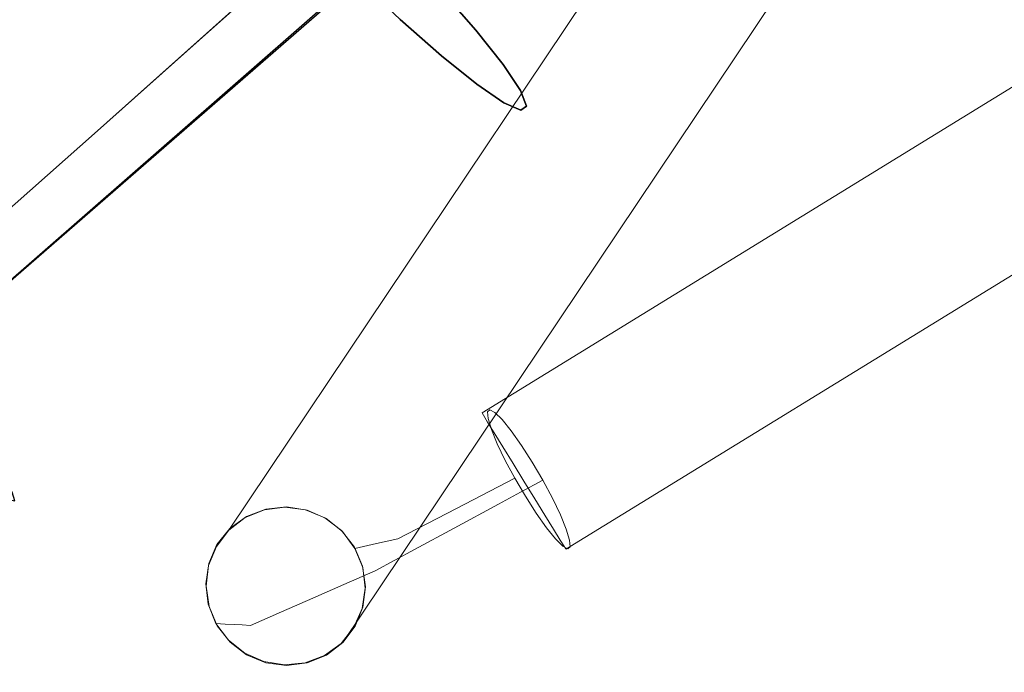
# Model space of a CAD drawing. Units: inches. Extents: x -1 to 156, y -6 to 113.
# Drawn here: x 137 to 139, y 14 to 16 of the extents above; entities that cross this region are included whole.
import ezdxf

# ---------------------------------------------------------------- set-up
doc = ezdxf.new("R2010")
doc.units = ezdxf.units.IN
doc.header["$MEASUREMENT"] = 0
doc.layers.add('SEAT-BASEMETAL', color=5, linetype='Continuous', lineweight=9)
doc.layers.add('SEAT-FABRIC', color=5, linetype='Continuous')

# ---------------------------------------------------------------- blocks, each defined once
blk = doc.blocks.new('ONOVVN500_0T')
at = {"layer": 'SEAT-BASEMETAL'}
for points, invisible_edges in [([(9.3824, 11.6139, 0.2949), (11.4886, 11.1113, 0.2949), (11.4932, 11.1304, 0.2474), (9.387, 11.6331, 0.2474)], 5), ([(9.387, 11.6331, 0.1455), (11.4932, 11.1304, 0.1455), (11.4886, 11.1113, 0.098), (9.3824, 11.6139, 0.098)], 5), ([(9.387, 11.6331, 0.2474), (11.4932, 11.1304, 0.2474), (11.4948, 11.137, 0.1965), (9.3886, 11.6396, 0.1965)], 1), ([(9.3886, 11.6396, 0.1965), (11.4948, 11.137, 0.1965), (11.4932, 11.1304, 0.1455), (9.387, 11.6331, 0.1455)], 4), ([(9.3752, 11.5835, 0.3357), (11.4886, 11.1113, 0.2949), (9.3824, 11.6139, 0.2949)], 3), ([(9.3752, 11.5835, 0.0573), (9.3824, 11.6139, 0.098), (11.4814, 11.0809, 0.0573)], 14), ([(11.4886, 11.1113, 0.098), (11.4814, 11.0809, 0.0573), (9.3824, 11.6139, 0.098)], 14), ([(9.3752, 11.5835, 0.3357), (9.3657, 11.5438, 0.3669), (11.4814, 11.0809, 0.3357)], 14), ([(9.3752, 11.5835, 0.0573), (11.4719, 11.0412, 0.026), (9.3657, 11.5438, 0.026)], 3), ([(11.4814, 11.0809, 0.3357), (11.4886, 11.1113, 0.2949), (9.3752, 11.5835, 0.3357)], 14), ([(9.3752, 11.5835, 0.0573), (11.4814, 11.0809, 0.0573), (11.4719, 11.0412, 0.026)], 13), ([(11.4719, 11.0412, 0.3669), (9.3657, 11.5438, 0.3669), (9.3547, 11.4977, 0.3866)], 13), ([(9.3547, 11.4977, 0.0063), (9.3657, 11.5438, 0.026), (11.4609, 10.995, 0.0063)], 14), ([(11.4814, 11.0809, 0.3357), (9.3657, 11.5438, 0.3669), (11.4719, 11.0412, 0.3669)], 3), ([(9.3657, 11.5438, 0.026), (11.4719, 11.0412, 0.026), (11.4609, 10.995, 0.0063)], 13), ([(9.3547, 11.4977, 0.3866), (9.3429, 11.4481, 0.3933), (11.4609, 10.995, 0.3866)], 14), ([(9.3547, 11.4977, 0.0063), (11.4491, 10.9455, -0.0004), (9.3429, 11.4481, -0.0004)], 3), ([(11.4719, 11.0412, 0.3669), (9.3547, 11.4977, 0.3866), (11.4609, 10.995, 0.3866)], 3), ([(11.4491, 10.9455, -0.0004), (9.3547, 11.4977, 0.0063), (11.4609, 10.995, 0.0063)], 3), ([(9.331, 11.3986, 0.3866), (11.4491, 10.9455, 0.3933), (9.3429, 11.4481, 0.3933)], 3), ([(9.331, 11.3986, 0.0063), (9.3429, 11.4481, -0.0004), (11.4372, 10.8959, 0.0063)], 14), ([(11.4609, 10.995, 0.3866), (9.3429, 11.4481, 0.3933), (11.4491, 10.9455, 0.3933)], 3), ([(11.4372, 10.8959, 0.0063), (9.3429, 11.4481, -0.0004), (11.4491, 10.9455, -0.0004)], 3), ([(9.32, 11.3524, 0.3669), (11.4262, 10.8497, 0.3669), (11.4372, 10.8959, 0.3866), (9.331, 11.3986, 0.3866)], 5), ([(9.331, 11.3986, 0.0063), (11.4372, 10.8959, 0.0063), (11.4262, 10.8497, 0.026), (9.32, 11.3524, 0.026)], 5), ([(11.4491, 10.9455, 0.3933), (9.331, 11.3986, 0.3866), (11.4372, 10.8959, 0.3866)], 3), ([(9.3106, 11.3127, 0.3357), (11.4262, 10.8497, 0.3669), (9.32, 11.3524, 0.3669)], 3), ([(9.3106, 11.3127, 0.0573), (9.32, 11.3524, 0.026), (11.4168, 10.8101, 0.0573)], 14), ([(11.4262, 10.8497, 0.026), (11.4168, 10.8101, 0.0573), (9.32, 11.3524, 0.026)], 14), ([(9.3106, 11.3127, 0.3357), (9.3033, 11.2823, 0.2949), (11.4168, 10.8101, 0.3357)], 14), ([(9.3106, 11.3127, 0.0573), (11.4095, 10.7797, 0.098), (9.3033, 11.2823, 0.098)], 3), ([(9.3106, 11.3127, 0.3357), (11.4168, 10.8101, 0.3357), (11.4262, 10.8497, 0.3669)], 13), ([(11.4168, 10.8101, 0.0573), (11.4095, 10.7797, 0.098), (9.3106, 11.3127, 0.0573)], 14), ([(9.2987, 11.2632, 0.2474), (11.4049, 10.7605, 0.2474), (11.4095, 10.7797, 0.2949), (9.3033, 11.2823, 0.2949)], 5), ([(9.3033, 11.2823, 0.098), (11.4095, 10.7797, 0.098), (11.4049, 10.7605, 0.1455), (9.2987, 11.2632, 0.1455)], 5), ([(11.4095, 10.7797, 0.2949), (11.4168, 10.8101, 0.3357), (9.3033, 11.2823, 0.2949)], 14), ([(9.2972, 11.2566, 0.1965), (11.4034, 10.754, 0.1965), (11.4049, 10.7605, 0.2474), (9.2987, 11.2632, 0.2474)], 4), ([(11.4049, 10.7605, 0.1455), (11.4034, 10.754, 0.1965), (9.2972, 11.2566, 0.1965), (9.2987, 11.2632, 0.1455)], 8), ([(11.3921, 10.762, 0.2337), (11.4946, 11.1263, 0.2707), (11.4906, 11.1395, 0.2211)], 13), ([(11.3921, 10.762, 0.2337), (11.4906, 11.1395, 0.2211), (11.4446, 11.0677, 0.0437)], 15), ([(11.4446, 11.0677, 0.0437), (11.4906, 11.1395, 0.2211), (11.4723, 11.1272, 0.1217)], 15), ([(11.4723, 11.1272, 0.1217), (11.483, 11.1398, 0.1703), (11.6522, 10.9059, 0.0497)], 14), ([(11.483, 11.1398, 0.1703), (11.4723, 11.1272, 0.1217), (11.4906, 11.1395, 0.2211)], 2), ([(11.7021, 11.0639, 0.1341), (11.6522, 10.9059, 0.0497), (11.483, 11.1398, 0.1703)], 15), ([(11.7021, 11.0639, 0.1341), (11.483, 11.1398, 0.1703), (11.4906, 11.1395, 0.2211)], 13), ([(11.7021, 11.0639, 0.1341), (11.4906, 11.1395, 0.2211), (11.4946, 11.1263, 0.2707)], 13), ([(11.4932, 11.1304, 0.2474), (11.4932, 11.1304, 0.1455), (11.4948, 11.137, 0.1965)], 1), ([(11.4946, 11.1263, 0.2707), (11.3921, 10.762, 0.2337), (11.4159, 10.7991, 0.3256)], 15), ([(11.4034, 10.754, 0.1965), (11.4049, 10.7605, 0.1455), (11.4932, 11.1304, 0.2474)], 14), ([(11.4372, 10.8959, 0.3866), (11.4034, 10.754, 0.1965), (11.4932, 11.1304, 0.2474)], 15), ([(11.4049, 10.7605, 0.1455), (11.4262, 10.8497, 0.026), (11.4932, 11.1304, 0.2474)], 15), ([(11.4159, 10.7991, 0.3256), (11.4835, 11.0227, 0.3794), (11.4946, 11.1263, 0.2707)], 15), ([(11.4932, 11.1304, 0.2474), (11.4262, 10.8497, 0.026), (11.4372, 10.8959, 0.0063)], 13), ([(11.4372, 10.8959, 0.0063), (11.4609, 10.995, 0.0063), (11.4932, 11.1304, 0.2474)], 15), ([(11.4932, 11.1304, 0.2474), (11.4814, 11.0809, 0.3357), (11.4372, 10.8959, 0.3866)], 15), ([(11.4592, 11.1026, 0.0785), (11.4446, 11.0677, 0.0437), (11.4723, 11.1272, 0.1217)], 2), ([(11.4723, 11.1272, 0.1217), (11.5337, 10.9414, 0.0289), (11.4592, 11.1026, 0.0785)], 3), ([(11.4719, 11.0412, 0.026), (11.4932, 11.1304, 0.2474), (11.4609, 10.995, 0.0063)], 3), ([(11.4932, 11.1304, 0.2474), (11.4719, 11.0412, 0.026), (11.4814, 11.0809, 0.0573)], 13), ([(11.5337, 10.9414, 0.0289), (11.4723, 11.1272, 0.1217), (11.6522, 10.9059, 0.0497)], 3), ([(11.4932, 11.1304, 0.2474), (11.4814, 11.0809, 0.0573), (11.4886, 11.1113, 0.098)], 13), ([(11.4814, 11.0809, 0.3357), (11.4932, 11.1304, 0.2474), (11.4886, 11.1113, 0.2949)], 1), ([(11.4835, 11.0227, 0.3794), (11.4909, 11.0659, 0.3526), (11.4946, 11.1263, 0.2707)], 14), ([(11.4932, 11.1304, 0.1455), (11.4932, 11.1304, 0.2474), (11.4886, 11.1113, 0.098)], 3), ([(11.4909, 11.0659, 0.3526), (11.4947, 11.1012, 0.3155), (11.4946, 11.1263, 0.2707)], 12), ([(11.4947, 11.1012, 0.3155), (11.7021, 11.0639, 0.1341), (11.4946, 11.1263, 0.2707)], 3), ([(11.5337, 10.9414, 0.0289), (11.4446, 11.0677, 0.0437), (11.4592, 11.1026, 0.0785)], 13), ([(11.4909, 11.0659, 0.3526), (11.7021, 11.0639, 0.1341), (11.4947, 11.1012, 0.3155)], 3), ([(11.3921, 10.762, 0.2337), (11.4446, 11.0677, 0.0437), (11.4021, 10.9271, 0.0098)], 15), ([(11.4021, 10.9271, 0.0098), (11.4446, 11.0677, 0.0437), (11.4151, 10.9768, 0.0082)], 3), ([(11.4296, 11.0248, 0.0197), (11.4151, 10.9768, 0.0082), (11.4446, 11.0677, 0.0437)], 2), ([(11.4446, 11.0677, 0.0437), (11.4744, 10.9591, 0.0186), (11.4296, 11.0248, 0.0197)], 3), ([(11.4491, 10.9455, 0.3933), (11.4372, 10.8959, 0.3866), (11.4814, 11.0809, 0.3357)], 14), ([(11.5337, 10.9414, 0.0289), (11.4744, 10.9591, 0.0186), (11.4446, 11.0677, 0.0437)], 14), ([(11.4609, 10.995, 0.3866), (11.4491, 10.9455, 0.3933), (11.4814, 11.0809, 0.3357)], 14), ([(11.4814, 11.0809, 0.3357), (11.4719, 11.0412, 0.3669), (11.4609, 10.995, 0.3866)], 12), ([(11.4835, 11.0227, 0.3794), (11.6617, 11.0316, 0.3489), (11.4909, 11.0659, 0.3526)], 3), ([(11.6617, 11.0316, 0.3489), (11.7021, 11.0639, 0.1341), (11.4909, 11.0659, 0.3526)], 15), ([(11.7579, 10.8743, 0.0682), (11.6522, 10.9059, 0.0497), (11.7021, 11.0639, 0.1341)], 14), ([(11.6617, 11.0316, 0.3489), (11.8345, 11.0275, 0.195), (11.7021, 11.0639, 0.1341)], 15), ([(11.7021, 11.0639, 0.1341), (11.8636, 10.8427, 0.0867), (11.7579, 10.8743, 0.0682)], 13), ([(11.8636, 10.8427, 0.0867), (11.7021, 11.0639, 0.1341), (11.8345, 11.0275, 0.195)], 15), ([(11.4744, 10.9591, 0.0186), (11.4151, 10.9768, 0.0082), (11.4296, 11.0248, 0.0197)], 12), ([(11.4159, 10.7991, 0.3256), (11.4455, 10.877, 0.3843), (11.4835, 11.0227, 0.3794)], 15), ([(11.473, 10.9746, 0.3942), (11.4835, 11.0227, 0.3794), (11.4455, 10.877, 0.3843)], 14), ([(11.46, 10.9249, 0.3959), (11.6617, 11.0316, 0.3489), (11.473, 10.9746, 0.3942)], 3), ([(11.6143, 10.876, 0.4498), (11.6617, 11.0316, 0.3489), (11.46, 10.9249, 0.3959)], 3), ([(11.473, 10.9746, 0.3942), (11.6617, 11.0316, 0.3489), (11.4835, 11.0227, 0.3794)], 3), ([(11.8549, 11.0119, 0.3715), (11.6617, 11.0316, 0.3489), (11.6143, 10.876, 0.4498)], 15), ([(11.8549, 11.0119, 0.3715), (11.8345, 11.0275, 0.195), (11.6617, 11.0316, 0.3489)], 15), ([(11.8345, 11.0275, 0.195), (11.8549, 11.0119, 0.3715), (11.9858, 10.949, 0.2416)], 15), ([(11.8345, 11.0275, 0.195), (11.9416, 10.8123, 0.1709), (11.8636, 10.8427, 0.0867)], 13), ([(11.9416, 10.8123, 0.1709), (11.8345, 11.0275, 0.195), (11.9858, 10.949, 0.2416)], 15), ([(11.4609, 10.995, 0.0063), (11.4372, 10.8959, 0.0063), (11.4491, 10.9455, -0.0004)], 1), ([(11.6143, 10.876, 0.4498), (11.7686, 10.8271, 0.5038), (11.8549, 11.0119, 0.3715)], 14), ([(11.7686, 10.8271, 0.5038), (11.9647, 10.9672, 0.4959), (11.8549, 11.0119, 0.3715)], 15), ([(11.8549, 11.0119, 0.3715), (11.9647, 10.9672, 0.4959), (12.0743, 10.9192, 0.3439)], 15), ([(11.8549, 11.0119, 0.3715), (12.0743, 10.9192, 0.3439), (11.9858, 10.949, 0.2416)], 15), ([(11.4021, 10.9271, 0.0098), (11.4151, 10.9768, 0.0082), (11.4744, 10.9591, 0.0186)], 12), ([(11.473, 10.9746, 0.3942), (11.4455, 10.877, 0.3843), (11.46, 10.9249, 0.3959)], 1), ([(11.7686, 10.8271, 0.5038), (11.8142, 10.7979, 0.6656), (11.9647, 10.9672, 0.4959)], 14), ([(11.9672, 10.9123, 0.6787), (11.9647, 10.9672, 0.4959), (11.8142, 10.7979, 0.6656)], 15), ([(12.1268, 10.9144, 0.5062), (12.0743, 10.9192, 0.3439), (11.9647, 10.9672, 0.4959)], 15), ([(11.9672, 10.9123, 0.6787), (12.1268, 10.9144, 0.5062), (11.9647, 10.9672, 0.4959)], 15), ([(11.3804, 10.8005, 0.0885), (11.3842, 10.8359, 0.0514), (11.5337, 10.9414, 0.0289)], 14), ([(11.3804, 10.8005, 0.0885), (11.5337, 10.9414, 0.0289), (11.6522, 10.9059, 0.0497)], 13), ([(11.3916, 10.8791, 0.0246), (11.5337, 10.9414, 0.0289), (11.3842, 10.8359, 0.0514)], 3), ([(11.4021, 10.9271, 0.0098), (11.4744, 10.9591, 0.0186), (11.3916, 10.8791, 0.0246)], 3), ([(11.4744, 10.9591, 0.0186), (11.5337, 10.9414, 0.0289), (11.3916, 10.8791, 0.0246)], 14), ([(11.9858, 10.949, 0.2416), (12.0195, 10.7818, 0.255), (11.9416, 10.8123, 0.1709)], 13), ([(12.0743, 10.9192, 0.3439), (12.0195, 10.7818, 0.255), (11.9858, 10.949, 0.2416)], 15), ([(11.3916, 10.8791, 0.0246), (11.3842, 10.8359, 0.0514), (11.4021, 10.9271, 0.0098)], 2), ([(11.3842, 10.8359, 0.0514), (11.3921, 10.762, 0.2337), (11.4021, 10.9271, 0.0098)], 15), ([(11.4455, 10.877, 0.3843), (11.5798, 10.7403, 0.3193), (11.46, 10.9249, 0.3959)], 3), ([(11.6143, 10.876, 0.4498), (11.46, 10.9249, 0.3959), (11.5798, 10.7403, 0.3193)], 14), ([(12.0743, 10.9192, 0.3439), (12.0975, 10.7513, 0.3392), (12.0195, 10.7818, 0.255)], 13), ([(12.1268, 10.9144, 0.5062), (12.0975, 10.7513, 0.3392), (12.0743, 10.9192, 0.3439)], 15), ([(11.9948, 10.9046, 0.8539), (9.7595, 10.4613, 13.4369), (9.8258, 10.4732, 13.4485)], 13), ([(9.7595, 10.4613, 13.4369), (11.9948, 10.9046, 0.8539), (11.9482, 10.8849, 0.845)], 13), ([(9.8258, 10.4732, 13.4485), (12.0952, 10.9046, 0.8716), (12.045, 10.9113, 0.8629)], 1), ([(9.8258, 10.4732, 13.4485), (12.045, 10.9113, 0.8629), (11.9948, 10.9046, 0.8539)], 12), ([(9.8258, 10.4732, 13.4485), (9.8921, 10.4613, 13.4603), (12.0952, 10.9046, 0.8716)], 14), ([(9.8921, 10.4613, 13.4603), (12.142, 10.8849, 0.8791), (12.0952, 10.9046, 0.8716)], 13), ([(11.3804, 10.8005, 0.0885), (11.6522, 10.9059, 0.0497), (11.3805, 10.7754, 0.1334)], 3), ([(11.3805, 10.7754, 0.1334), (11.6522, 10.9059, 0.0497), (11.6088, 10.7324, 0.1005)], 15), ([(11.4262, 10.8497, 0.3669), (11.4034, 10.754, 0.1965), (11.4372, 10.8959, 0.3866)], 3), ([(11.6088, 10.7324, 0.1005), (11.6522, 10.9059, 0.0497), (11.7579, 10.8743, 0.0682)], 13), ([(11.8598, 10.7687, 0.8274), (11.9672, 10.9123, 0.6787), (11.8142, 10.7979, 0.6656)], 3), ([(11.8798, 10.8156, 0.8335), (11.9672, 10.9123, 0.6787), (11.8598, 10.7687, 0.8274)], 3), ([(11.9112, 10.8556, 0.8412), (11.9672, 10.9123, 0.6787), (11.8798, 10.8156, 0.8335)], 3), ([(11.9482, 10.8849, 0.845), (11.9948, 10.9046, 0.8539), (11.9082, 10.8536, 0.8368)], 2), ([(12.24, 10.7145, 0.8905), (11.9082, 10.8536, 0.8368), (11.9948, 10.9046, 0.8539)], 15), ([(11.9112, 10.8556, 0.8412), (11.9518, 10.8858, 0.8502), (11.9672, 10.9123, 0.6787)], 14), ([(12.099, 10.9017, 0.878), (11.9988, 10.9042, 0.8597), (11.9112, 10.8556, 0.8412)], 15), ([(11.9112, 10.8556, 0.8412), (11.9988, 10.9042, 0.8597), (11.9518, 10.8858, 0.8502)], 1), ([(12.099, 10.9017, 0.878), (11.9112, 10.8556, 0.8412), (12.185, 10.8487, 0.8912)], 15), ([(11.9672, 10.9123, 0.6787), (11.9518, 10.8858, 0.8502), (12.1836, 10.8757, 0.654)], 15), ([(12.1836, 10.8757, 0.654), (11.9518, 10.8858, 0.8502), (11.9988, 10.9042, 0.8597)], 13), ([(12.1836, 10.8757, 0.654), (12.1268, 10.9144, 0.5062), (11.9672, 10.9123, 0.6787)], 15), ([(12.24, 10.7145, 0.8905), (11.9948, 10.9046, 0.8539), (12.045, 10.9113, 0.8629)], 13), ([(11.9988, 10.9042, 0.8597), (12.049, 10.9097, 0.8692), (12.1836, 10.8757, 0.654)], 14), ([(12.099, 10.9017, 0.878), (12.049, 10.9097, 0.8692), (11.9988, 10.9042, 0.8597)], 12), ([(12.045, 10.9113, 0.8629), (12.0952, 10.9046, 0.8716), (12.142, 10.8849, 0.8791)], 12), ([(12.2134, 10.8129, 0.8892), (12.045, 10.9113, 0.8629), (12.142, 10.8849, 0.8791)], 15), ([(12.045, 10.9113, 0.8629), (12.2134, 10.8129, 0.8892), (12.24, 10.7145, 0.8905)], 15), ([(12.099, 10.9017, 0.878), (12.1836, 10.8757, 0.654), (12.049, 10.9097, 0.8692)], 3), ([(12.1268, 10.9144, 0.5062), (12.1754, 10.7209, 0.4233), (12.0975, 10.7513, 0.3392)], 13), ([(12.099, 10.9017, 0.878), (12.1454, 10.8809, 0.8855), (12.1836, 10.8757, 0.654)], 14), ([(12.185, 10.8487, 0.8912), (12.1454, 10.8809, 0.8855), (12.099, 10.9017, 0.878)], 12), ([(12.1836, 10.8757, 0.654), (12.1754, 10.7209, 0.4233), (12.1268, 10.9144, 0.5062)], 15), ([(11.9482, 10.8849, 0.845), (9.7011, 10.4271, 13.4268), (9.7595, 10.4613, 13.4369)], 13), ([(11.9482, 10.8849, 0.845), (11.9082, 10.8536, 0.8368), (9.7011, 10.4271, 13.4268)], 14), ([(9.8921, 10.4613, 13.4603), (9.9504, 10.4271, 13.4707), (12.142, 10.8849, 0.8791)], 14), ([(12.1824, 10.8536, 0.8852), (12.142, 10.8849, 0.8791), (9.9504, 10.4271, 13.4707)], 14), ([(11.4159, 10.7991, 0.3256), (11.4305, 10.8341, 0.3603), (11.4455, 10.877, 0.3843)], 12), ([(11.4305, 10.8341, 0.3603), (11.5798, 10.7403, 0.3193), (11.4455, 10.877, 0.3843)], 3), ([(11.6143, 10.876, 0.4498), (11.5798, 10.7403, 0.3193), (11.7538, 10.6528, 0.3351)], 15), ([(11.8636, 10.8427, 0.0867), (11.6088, 10.7324, 0.1005), (11.7579, 10.8743, 0.0682)], 3), ([(11.7686, 10.8271, 0.5038), (11.6143, 10.876, 0.4498), (11.7538, 10.6528, 0.3351)], 14), ([(12.1824, 10.8536, 0.8852), (12.2134, 10.8129, 0.8892), (12.142, 10.8849, 0.8791)], 2), ([(12.2022, 10.691, 0.6434), (12.1836, 10.8757, 0.654), (12.1454, 10.8809, 0.8855)], 15), ([(12.2022, 10.691, 0.6434), (12.1454, 10.8809, 0.8855), (12.185, 10.8487, 0.8912)], 13), ([(12.1754, 10.7209, 0.4233), (12.1836, 10.8757, 0.654), (12.1888, 10.706, 0.5334)], 3), ([(12.1836, 10.8757, 0.654), (12.2022, 10.691, 0.6434), (12.1888, 10.706, 0.5334)], 13), ([(11.9082, 10.8536, 0.8368), (9.6578, 10.3747, 13.4195), (9.7011, 10.4271, 13.4268)], 13), ([(9.6578, 10.3747, 13.4195), (11.9082, 10.8536, 0.8368), (11.8777, 10.8129, 0.83)], 13), ([(9.9504, 10.4271, 13.4707), (9.9936, 10.3746, 13.4787), (12.1824, 10.8536, 0.8852)], 14), ([(9.9936, 10.3746, 13.4787), (12.2134, 10.8129, 0.8892), (12.1824, 10.8536, 0.8852)], 13), ([(11.4034, 10.754, 0.1965), (11.4262, 10.8497, 0.3669), (11.4168, 10.8101, 0.3357)], 13), ([(11.4262, 10.8497, 0.026), (11.4049, 10.7605, 0.1455), (11.4168, 10.8101, 0.0573)], 3), ([(11.8777, 10.8129, 0.83), (11.9082, 10.8536, 0.8368), (11.8586, 10.7654, 0.825)], 2), ([(11.9082, 10.8536, 0.8368), (11.8592, 10.6636, 0.8216), (11.8586, 10.7654, 0.825)], 15), ([(11.8592, 10.6636, 0.8216), (11.9082, 10.8536, 0.8368), (12.24, 10.7145, 0.8905)], 15), ([(11.8598, 10.7687, 0.8274), (12.2396, 10.7083, 0.8942), (11.9112, 10.8556, 0.8412)], 15), ([(11.8598, 10.7687, 0.8274), (11.9112, 10.8556, 0.8412), (11.8798, 10.8156, 0.8335)], 1), ([(11.9112, 10.8556, 0.8412), (12.2151, 10.8072, 0.8946), (12.185, 10.8487, 0.8912)], 13), ([(12.2396, 10.7083, 0.8942), (12.2151, 10.8072, 0.8946), (11.9112, 10.8556, 0.8412)], 15), ([(12.185, 10.8487, 0.8912), (12.2172, 10.6743, 0.7669), (12.2022, 10.691, 0.6434)], 13), ([(12.2151, 10.8072, 0.8946), (12.2172, 10.6743, 0.7669), (12.185, 10.8487, 0.8912)], 3), ([(11.3842, 10.8359, 0.0514), (11.3804, 10.8005, 0.0885), (11.3921, 10.762, 0.2337)], 14), ([(11.4305, 10.8341, 0.3603), (11.4159, 10.7991, 0.3256), (11.5798, 10.7403, 0.3193)], 14), ([(11.6088, 10.7324, 0.1005), (11.8636, 10.8427, 0.0867), (11.7377, 10.6831, 0.1601)], 15), ([(11.9416, 10.8123, 0.1709), (11.7377, 10.6831, 0.1601), (11.8636, 10.8427, 0.0867)], 3), ([(11.7686, 10.8271, 0.5038), (11.7538, 10.6528, 0.3351), (11.8643, 10.6103, 0.4597)], 15), ([(11.7686, 10.8271, 0.5038), (11.8643, 10.6103, 0.4597), (11.8142, 10.7979, 0.6656)], 3), ([(9.6578, 10.3747, 13.4195), (11.8777, 10.8129, 0.83), (11.8586, 10.7654, 0.825)], 13), ([(9.9936, 10.3746, 13.4787), (12.2331, 10.7654, 0.891), (12.2134, 10.8129, 0.8892)], 13), ([(11.3921, 10.762, 0.2337), (11.3804, 10.8005, 0.0885), (11.3805, 10.7754, 0.1334)], 13), ([(11.4028, 10.7745, 0.2824), (11.4159, 10.7991, 0.3256), (11.3921, 10.762, 0.2337)], 2), ([(11.4159, 10.7991, 0.3256), (11.4028, 10.7745, 0.2824), (11.6088, 10.7324, 0.1005)], 14), ([(11.4168, 10.8101, 0.3357), (11.4095, 10.7797, 0.2949), (11.4034, 10.754, 0.1965)], 14), ([(11.4168, 10.8101, 0.0573), (11.4049, 10.7605, 0.1455), (11.4095, 10.7797, 0.098)], 1), ([(11.6088, 10.7324, 0.1005), (11.5798, 10.7403, 0.3193), (11.4159, 10.7991, 0.3256)], 15), ([(11.7377, 10.6831, 0.1601), (11.9416, 10.8123, 0.1709), (11.9051, 10.6619, 0.2125)], 15), ([(11.8142, 10.7979, 0.6656), (11.8643, 10.6103, 0.4597), (11.8853, 10.6209, 0.6491)], 15), ([(11.8853, 10.6209, 0.6491), (11.8598, 10.7687, 0.8274), (11.8142, 10.7979, 0.6656)], 13), ([(11.9416, 10.8123, 0.1709), (12.0195, 10.7818, 0.255), (11.9051, 10.6619, 0.2125)], 14), ([(12.2331, 10.7654, 0.891), (12.24, 10.7145, 0.8905), (12.2134, 10.8129, 0.8892)], 2), ([(12.2337, 10.7593, 0.8957), (12.2172, 10.6743, 0.7669), (12.2151, 10.8072, 0.8946)], 3), ([(12.2151, 10.8072, 0.8946), (12.2396, 10.7083, 0.8942), (12.2337, 10.7593, 0.8957)], 1), ([(11.3805, 10.7754, 0.1334), (11.6088, 10.7324, 0.1005), (11.3845, 10.7623, 0.1829)], 3), ([(11.3845, 10.7623, 0.1829), (11.3921, 10.762, 0.2337), (11.3805, 10.7754, 0.1334)], 2), ([(11.3921, 10.762, 0.2337), (11.6088, 10.7324, 0.1005), (11.4028, 10.7745, 0.2824)], 3), ([(11.4049, 10.7605, 0.2474), (11.4034, 10.754, 0.1965), (11.4095, 10.7797, 0.2949)], 2), ([(11.9051, 10.6619, 0.2125), (12.0195, 10.7818, 0.255), (11.9907, 10.6221, 0.3138)], 15), ([(11.9907, 10.6221, 0.3138), (12.0195, 10.7818, 0.255), (12.0975, 10.7513, 0.3392)], 13), ([(11.8586, 10.7654, 0.825), (11.8523, 10.7145, 0.8221), (9.6347, 10.3104, 13.4159)], 14), ([(9.6578, 10.3747, 13.4195), (11.8586, 10.7654, 0.825), (9.6347, 10.3104, 13.4159)], 3), ([(9.9936, 10.3746, 13.4787), (10.0165, 10.3103, 13.4832), (12.2331, 10.7654, 0.891)], 14), ([(10.0165, 10.3103, 13.4832), (12.24, 10.7145, 0.8905), (12.2331, 10.7654, 0.891)], 13), ([(11.3845, 10.7623, 0.1829), (11.6088, 10.7324, 0.1005), (11.3921, 10.762, 0.2337)], 3), ([(11.8523, 10.7145, 0.8221), (11.8586, 10.7654, 0.825), (11.8592, 10.6636, 0.8216)], 2), ([(11.8853, 10.6209, 0.6491), (11.8524, 10.718, 0.8236), (11.8598, 10.7687, 0.8274)], 13), ([(11.8768, 10.6191, 0.8231), (11.8598, 10.7687, 0.8274), (11.8524, 10.718, 0.8236)], 13), ([(11.8768, 10.6191, 0.8231), (11.9465, 10.5453, 0.8323), (11.8598, 10.7687, 0.8274)], 15), ([(11.8598, 10.7687, 0.8274), (11.9465, 10.5453, 0.8323), (11.9929, 10.5245, 0.8398)], 13), ([(11.8598, 10.7687, 0.8274), (11.9929, 10.5245, 0.8398), (12.2396, 10.7083, 0.8942)], 15), ([(12.0296, 10.5688, 0.4711), (11.9907, 10.6221, 0.3138), (12.0975, 10.7513, 0.3392)], 15), ([(12.0975, 10.7513, 0.3392), (12.1754, 10.7209, 0.4233), (12.0296, 10.5688, 0.4711)], 14), ([(12.2247, 10.6659, 0.8286), (12.2172, 10.6743, 0.7669), (12.2337, 10.7593, 0.8957)], 14), ([(12.2337, 10.7593, 0.8957), (12.2396, 10.7083, 0.8942), (12.2247, 10.6659, 0.8286)], 14), ([(11.7377, 10.6831, 0.1601), (11.7538, 10.6528, 0.3351), (11.5798, 10.7403, 0.3193)], 15), ([(11.5798, 10.7403, 0.3193), (11.6088, 10.7324, 0.1005), (11.7377, 10.6831, 0.1601)], 15), ([(9.6346, 10.242, 13.4164), (11.8523, 10.7145, 0.8221), (11.8592, 10.6636, 0.8216)], 13), ([(9.6347, 10.3104, 13.4159), (11.8523, 10.7145, 0.8221), (9.6346, 10.242, 13.4164)], 3), ([(12.2337, 10.6636, 0.8876), (12.24, 10.7145, 0.8905), (10.0164, 10.242, 13.4838)], 14), ([(10.0164, 10.242, 13.4838), (12.24, 10.7145, 0.8905), (10.0165, 10.3103, 13.4832)], 3), ([(11.8582, 10.6669, 0.8221), (11.8524, 10.718, 0.8236), (11.8853, 10.6209, 0.6491)], 14), ([(11.8768, 10.6191, 0.8231), (11.8524, 10.718, 0.8236), (11.8582, 10.6669, 0.8221)], 1), ([(12.24, 10.7145, 0.8905), (11.9502, 10.5441, 0.8335), (11.8592, 10.6636, 0.8216)], 15), ([(12.24, 10.7145, 0.8905), (12.1441, 10.5441, 0.8676), (11.9502, 10.5441, 0.8335)], 15), ([(12.1401, 10.5405, 0.8676), (12.2396, 10.7083, 0.8942), (11.9929, 10.5245, 0.8398)], 15), ([(12.1754, 10.7209, 0.4233), (12.0904, 10.5443, 0.6204), (12.0296, 10.5688, 0.4711)], 15), ([(12.0904, 10.5443, 0.6204), (12.1754, 10.7209, 0.4233), (12.1888, 10.706, 0.5334)], 13), ([(12.1888, 10.706, 0.5334), (12.2022, 10.691, 0.6434), (12.0904, 10.5443, 0.6204)], 14), ([(12.2396, 10.7083, 0.8942), (12.1401, 10.5405, 0.8676), (12.2322, 10.6576, 0.8903)], 3), ([(12.2146, 10.6162, 0.8826), (12.1441, 10.5441, 0.8676), (12.24, 10.7145, 0.8905)], 15), ([(12.2337, 10.6636, 0.8876), (12.2146, 10.6162, 0.8826), (12.24, 10.7145, 0.8905)], 2), ([(12.2396, 10.7083, 0.8942), (12.2322, 10.6576, 0.8903), (12.2247, 10.6659, 0.8286)], 12), ([(11.7538, 10.6528, 0.3351), (11.7377, 10.6831, 0.1601), (11.9051, 10.6619, 0.2125)], 15), ([(12.2022, 10.691, 0.6434), (12.0931, 10.522, 0.8581), (12.0429, 10.5166, 0.8486)], 13), ([(12.2022, 10.691, 0.6434), (12.0429, 10.5166, 0.8486), (12.0904, 10.5443, 0.6204)], 15), ([(12.2172, 10.6743, 0.7669), (12.0931, 10.522, 0.8581), (12.2022, 10.691, 0.6434)], 3), ([(12.1401, 10.5405, 0.8676), (12.0931, 10.522, 0.8581), (12.2172, 10.6743, 0.7669)], 14), ([(12.2172, 10.6743, 0.7669), (12.1807, 10.5707, 0.8766), (12.1401, 10.5405, 0.8676)], 13), ([(12.2172, 10.6743, 0.7669), (12.2247, 10.6659, 0.8286), (12.1807, 10.5707, 0.8766)], 14), ([(11.8592, 10.6636, 0.8216), (9.6575, 10.1777, 13.4211), (9.6346, 10.242, 13.4164)], 13), ([(9.6575, 10.1777, 13.4211), (11.8592, 10.6636, 0.8216), (11.8788, 10.6162, 0.8234)], 13), ([(9.9933, 10.1776, 13.4803), (12.2337, 10.6636, 0.8876), (10.0164, 10.242, 13.4838)], 3), ([(9.9933, 10.1776, 13.4803), (12.2146, 10.6162, 0.8826), (12.2337, 10.6636, 0.8876)], 13), ([(11.7538, 10.6528, 0.3351), (11.9051, 10.6619, 0.2125), (11.9907, 10.6221, 0.3138)], 15), ([(11.7538, 10.6528, 0.3351), (11.9907, 10.6221, 0.3138), (11.8643, 10.6103, 0.4597)], 15), ([(11.8853, 10.6209, 0.6491), (11.8768, 10.6191, 0.8231), (11.8582, 10.6669, 0.8221)], 13), ([(11.8788, 10.6162, 0.8234), (11.8592, 10.6636, 0.8216), (11.9502, 10.5441, 0.8335)], 14), ([(12.1401, 10.5405, 0.8676), (12.1807, 10.5707, 0.8766), (12.2322, 10.6576, 0.8903)], 14), ([(12.1807, 10.5707, 0.8766), (12.2247, 10.6659, 0.8286), (12.2121, 10.6106, 0.8843)], 3), ([(12.2121, 10.6106, 0.8843), (12.2322, 10.6576, 0.8903), (12.1807, 10.5707, 0.8766)], 2), ([(12.2121, 10.6106, 0.8843), (12.2247, 10.6659, 0.8286), (12.2322, 10.6576, 0.8903)], 1), ([(9.6575, 10.1777, 13.4211), (11.8788, 10.6162, 0.8234), (11.9099, 10.5754, 0.8274)], 13), ([(9.9933, 10.1776, 13.4803), (12.184, 10.5754, 0.8758), (12.2146, 10.6162, 0.8826)], 13), ([(11.9907, 10.6221, 0.3138), (12.0296, 10.5688, 0.4711), (11.8643, 10.6103, 0.4597)], 15), ([(12.0296, 10.5688, 0.4711), (11.8853, 10.6209, 0.6491), (11.8643, 10.6103, 0.4597)], 15), ([(11.8853, 10.6209, 0.6491), (12.0904, 10.5443, 0.6204), (11.8768, 10.6191, 0.8231)], 15), ([(11.8768, 10.6191, 0.8231), (12.0904, 10.5443, 0.6204), (11.9069, 10.5776, 0.8266)], 3), ([(11.8768, 10.6191, 0.8231), (11.9069, 10.5776, 0.8266), (11.9465, 10.5453, 0.8323)], 12), ([(11.9099, 10.5754, 0.8274), (11.8788, 10.6162, 0.8234), (11.9502, 10.5441, 0.8335)], 2), ([(11.8853, 10.6209, 0.6491), (12.0296, 10.5688, 0.4711), (12.0904, 10.5443, 0.6204)], 15), ([(12.184, 10.5754, 0.8758), (12.1441, 10.5441, 0.8676), (12.2146, 10.6162, 0.8826)], 2), ([(11.9069, 10.5776, 0.8266), (12.0904, 10.5443, 0.6204), (11.9465, 10.5453, 0.8323)], 3), ([(11.9099, 10.5754, 0.8274), (9.7006, 10.1253, 13.4293), (9.6575, 10.1777, 13.4211)], 13), ([(11.9099, 10.5754, 0.8274), (11.9502, 10.5441, 0.8335), (9.7006, 10.1253, 13.4293)], 14), ([(9.9933, 10.1776, 13.4803), (9.9499, 10.1253, 13.4733), (12.184, 10.5754, 0.8758)], 14), ([(12.1441, 10.5441, 0.8676), (12.184, 10.5754, 0.8758), (9.9499, 10.1253, 13.4733)], 14), ([(9.7589, 10.0911, 13.44), (9.7006, 10.1253, 13.4293), (11.9502, 10.5441, 0.8335)], 14), ([(9.7589, 10.0911, 13.44), (11.9502, 10.5441, 0.8335), (11.9971, 10.5245, 0.841)], 13), ([(12.1441, 10.5441, 0.8676), (9.9499, 10.1253, 13.4733), (9.8915, 10.0911, 13.4634)], 13), ([(9.8915, 10.0911, 13.4634), (12.0974, 10.5245, 0.8587), (12.1441, 10.5441, 0.8676)], 13), ([(11.9465, 10.5453, 0.8323), (12.0904, 10.5443, 0.6204), (11.9929, 10.5245, 0.8398)], 3), ([(12.0473, 10.5178, 0.8497), (11.9971, 10.5245, 0.841), (11.9502, 10.5441, 0.8335)], 12), ([(12.1441, 10.5441, 0.8676), (12.0473, 10.5178, 0.8497), (11.9502, 10.5441, 0.8335)], 15), ([(11.9929, 10.5245, 0.8398), (12.0904, 10.5443, 0.6204), (12.0429, 10.5166, 0.8486)], 3), ([(11.9929, 10.5245, 0.8398), (12.0931, 10.522, 0.8581), (12.1401, 10.5405, 0.8676)], 13), ([(12.1441, 10.5441, 0.8676), (12.0974, 10.5245, 0.8587), (12.0473, 10.5178, 0.8497)], 12), ([(11.9971, 10.5245, 0.841), (9.8252, 10.0792, 13.4519), (9.7589, 10.0911, 13.44)], 13), ([(12.0974, 10.5245, 0.8587), (9.8915, 10.0911, 13.4634), (9.8252, 10.0792, 13.4519)], 13), ([(9.8252, 10.0792, 13.4519), (12.0473, 10.5178, 0.8497), (12.0974, 10.5245, 0.8587)], 12), ([(9.8252, 10.0792, 13.4519), (11.9971, 10.5245, 0.841), (12.0473, 10.5178, 0.8497)], 1), ([(12.0931, 10.522, 0.8581), (11.9929, 10.5245, 0.8398), (12.0429, 10.5166, 0.8486)], 1)]:
    blk.add_3dface(points, dxfattribs=dict(at, invisible_edges=invisible_edges))
at = {"layer": 'SEAT-FABRIC'}
for points, invisible_edges in [([(10.7928, 10.298, 15.295), (10.81, 10.2955, 15.1418), (8.3002, 10.3667, 14.9569)], 14), ([(9.1636, 10.324, 14.8932), (8.3002, 10.3667, 14.9569), (10.81, 10.2955, 15.1418)], 15), ([(8.3002, 10.3667, 14.9569), (8.7429, 10.3346, 15.1572), (10.7928, 10.298, 15.295)], 15), ([(8.3332, 10.2879, 14.6624), (9.1636, 10.324, 14.8932), (10.8265, 10.2531, 14.9945)], 15), ([(8.7429, 10.3346, 15.1572), (8.5007, 10.2807, 15.2753), (10.7761, 10.2605, 15.4436)], 15), ([(10.7928, 10.298, 15.295), (8.7429, 10.3346, 15.1572), (10.7761, 10.2605, 15.4436)], 3), ([(9.1636, 10.324, 14.8932), (10.81, 10.2955, 15.1418), (10.8265, 10.2531, 14.9945)], 13), ([(10.8265, 10.2531, 14.9945), (10.8412, 10.1739, 14.8631), (8.3332, 10.2879, 14.6624)], 14), ([(8.6501, 10.1851, 14.5727), (8.3332, 10.2879, 14.6624), (10.8412, 10.1739, 14.8631)], 15), ([(10.81, 10.2955, 15.1418), (10.7928, 10.298, 15.295), (10.7761, 10.2605, 15.4436)], 12), ([(10.7761, 10.2605, 15.4435), (11.3363, 10.214, 15.3496), (10.7928, 10.298, 15.295)], 3), ([(10.7761, 10.2605, 15.4435), (10.7928, 10.298, 15.295), (10.81, 10.2954, 15.1418)], 12), ([(10.8265, 10.2531, 14.9945), (10.81, 10.2955, 15.1418), (10.7761, 10.2605, 15.4436)], 14), ([(10.8531, 10.0627, 14.7571), (10.7761, 10.2605, 15.4435), (10.81, 10.2954, 15.1418)], 15), ([(11.3363, 10.214, 15.3496), (11.5675, 10.2016, 15.1862), (10.7928, 10.298, 15.295)], 15), ([(11.5675, 10.2016, 15.1862), (10.81, 10.2954, 15.1418), (10.7928, 10.298, 15.295)], 13), ([(10.8265, 10.2531, 14.9944), (10.81, 10.2954, 15.1418), (11.2953, 10.218, 15.0591)], 14), ([(10.81, 10.2954, 15.1418), (11.5675, 10.2016, 15.1862), (11.2953, 10.218, 15.0591)], 15), ([(10.8265, 10.2531, 14.9944), (10.8531, 10.0627, 14.7571), (10.81, 10.2954, 15.1418)], 3), ([(10.7611, 10.1856, 15.5775), (8.5007, 10.2807, 15.2753), (7.8518, 10.2004, 15.3298)], 15), ([(10.7611, 10.1856, 15.5775), (10.7761, 10.2605, 15.4436), (8.5007, 10.2807, 15.2753)], 14), ([(10.7611, 10.1856, 15.5775), (10.7761, 10.2605, 15.4435), (10.74, 9.946, 15.7657)], 14), ([(10.74, 9.946, 15.7657), (10.7761, 10.2605, 15.4435), (10.8531, 10.0627, 14.7571)], 15), ([(10.7761, 10.2605, 15.4436), (10.7611, 10.1856, 15.5775), (10.8265, 10.2531, 14.9945)], 14), ([(11.5631, 10.1331, 15.4662), (10.7761, 10.2605, 15.4435), (10.7611, 10.1856, 15.5775)], 13), ([(10.7611, 10.1856, 15.5775), (10.8412, 10.1739, 14.8631), (10.8265, 10.2531, 14.9945)], 13), ([(10.7761, 10.2605, 15.4435), (11.5631, 10.1331, 15.4662), (11.3363, 10.214, 15.3496)], 15), ([(10.8412, 10.1739, 14.8631), (10.8265, 10.2531, 14.9944), (11.2395, 10.169, 14.9241)], 14), ([(11.2953, 10.218, 15.0591), (11.2395, 10.169, 14.9241), (10.8265, 10.2531, 14.9944)], 15), ([(10.8412, 10.1739, 14.8631), (10.8531, 10.0627, 14.7571), (10.8265, 10.2531, 14.9944)], 2), ([(11.6936, 10.1343, 14.939), (11.2395, 10.169, 14.9241), (11.2953, 10.218, 15.0591)], 15), ([(11.2953, 10.218, 15.0591), (11.7756, 10.162, 15.0506), (11.6936, 10.1343, 14.939)], 15), ([(11.7756, 10.162, 15.0506), (11.2953, 10.218, 15.0591), (11.5675, 10.2016, 15.1862)], 15), ([(11.8647, 10.1524, 15.2664), (11.5675, 10.2016, 15.1862), (11.3363, 10.214, 15.3496)], 15), ([(11.5631, 10.1331, 15.4662), (11.8647, 10.1524, 15.2664), (11.3363, 10.214, 15.3496)], 15), ([(7.8518, 10.2004, 15.3298), (10.7488, 10.0784, 15.6876), (10.7611, 10.1856, 15.5775)], 13), ([(7.8518, 10.2004, 15.3298), (8.4962, 10.0628, 15.4918), (10.7488, 10.0784, 15.6876)], 15), ([(11.9677, 10.148, 15.1189), (11.7756, 10.162, 15.0506), (11.5675, 10.2016, 15.1862)], 15), ([(11.8647, 10.1524, 15.2664), (11.9677, 10.148, 15.1189), (11.5675, 10.2016, 15.1862)], 15), ([(10.8532, 10.0631, 14.7565), (7.9556, 10.0828, 14.4039), (8.6501, 10.1851, 14.5727)], 15), ([(8.6501, 10.1851, 14.5727), (10.8412, 10.1739, 14.8631), (10.8532, 10.0631, 14.7565)], 13), ([(10.74, 9.946, 15.7657), (10.7488, 10.0784, 15.6876), (10.7611, 10.1856, 15.5775)], 12), ([(10.7611, 10.1856, 15.5775), (10.7488, 10.0784, 15.6876), (10.8412, 10.1739, 14.8631)], 14), ([(10.7611, 10.1856, 15.5775), (10.7488, 10.0784, 15.6876), (11.3243, 10.0751, 15.6078)], 14), ([(10.8532, 10.0631, 14.7565), (10.8412, 10.1739, 14.8631), (10.7488, 10.0784, 15.6876)], 14), ([(11.3243, 10.0751, 15.6078), (11.5631, 10.1331, 15.4662), (10.7611, 10.1856, 15.5775)], 15), ([(11.2395, 10.169, 14.9241), (11.5857, 10.0422, 14.7894), (10.8412, 10.1739, 14.8631)], 15), ([(11.5857, 10.0422, 14.7894), (10.8531, 10.0627, 14.7571), (10.8412, 10.1739, 14.8631)], 13), ([(11.5857, 10.0422, 14.7894), (11.2395, 10.169, 14.9241), (11.6936, 10.1343, 14.939)], 15), ([(11.9774, 10.0767, 15.4247), (11.8647, 10.1524, 15.2664), (11.5631, 10.1331, 15.4662)], 15), ([(12.3578, 10.0749, 14.9241), (11.6936, 10.1343, 14.939), (11.7756, 10.162, 15.0506)], 15), ([(11.9677, 10.148, 15.1189), (12.3578, 10.0749, 14.9241), (11.7756, 10.162, 15.0506)], 15), ([(11.9774, 10.0767, 15.4247), (12.3796, 10.0775, 15.2173), (11.8647, 10.1524, 15.2664)], 15), ([(12.3687, 10.0948, 15.0705), (11.9677, 10.148, 15.1189), (11.8647, 10.1524, 15.2664)], 15), ([(12.3687, 10.0948, 15.0705), (11.8647, 10.1524, 15.2664), (12.3796, 10.0775, 15.2173)], 3), ([(12.3578, 10.0749, 14.9241), (11.9677, 10.148, 15.1189), (12.3687, 10.0948, 15.0705)], 3), ([(11.8875, 10.0324, 15.5215), (11.5631, 10.1331, 15.4662), (11.3243, 10.0751, 15.6078)], 15), ([(11.9774, 10.0767, 15.4247), (11.5631, 10.1331, 15.4662), (11.8875, 10.0324, 15.5215)], 15), ([(11.6936, 10.1343, 14.939), (12.0121, 10.0161, 14.773), (11.5857, 10.0422, 14.7894)], 15), ([(12.0121, 10.0161, 14.773), (11.6936, 10.1343, 14.939), (12.3477, 10.019, 14.7871)], 15), ([(12.3578, 10.0749, 14.9241), (12.3477, 10.019, 14.7871), (11.6936, 10.1343, 14.939)], 14), ([(10.8532, 10.0631, 14.7565), (10.8615, 9.9283, 14.6821), (7.9556, 10.0828, 14.4039)], 14), ([(10.7399, 9.9462, 15.7664), (10.7488, 10.0784, 15.6876), (8.4962, 10.0628, 15.4918)], 14), ([(10.7399, 9.9462, 15.7664), (10.8532, 10.0631, 14.7565), (10.7488, 10.0784, 15.6876)], 3), ([(10.74, 9.946, 15.7657), (11.5674, 9.939, 15.6788), (10.7488, 10.0784, 15.6876)], 3), ([(10.7488, 10.0784, 15.6876), (11.5674, 9.939, 15.6788), (11.3243, 10.0751, 15.6078)], 15), ([(11.9816, 9.9452, 15.5881), (11.3243, 10.0751, 15.6078), (11.5674, 9.939, 15.6788)], 15), ([(11.3243, 10.0751, 15.6078), (11.9816, 9.9452, 15.5881), (11.8875, 10.0324, 15.5215)], 15), ([(11.8875, 10.0324, 15.5215), (12.3898, 10.0243, 15.3552), (11.9774, 10.0767, 15.4247)], 15), ([(11.9774, 10.0767, 15.4247), (12.3898, 10.0243, 15.3552), (12.3796, 10.0775, 15.2173)], 13), ([(10.8615, 9.9283, 14.6821), (10.8532, 10.0631, 14.7565), (10.7399, 9.9462, 15.7664)], 14), ([(10.8615, 9.9281, 14.6826), (10.74, 9.946, 15.7657), (10.8531, 10.0627, 14.7571)], 3), ([(11.37, 9.9509, 14.7094), (10.8615, 9.9281, 14.6826), (10.8531, 10.0627, 14.7571)], 13), ([(10.8531, 10.0627, 14.7571), (11.5857, 10.0422, 14.7894), (11.37, 9.9509, 14.7094)], 15), ([(11.5857, 10.0422, 14.7894), (11.8858, 9.9246, 14.6851), (11.37, 9.9509, 14.7094)], 15), ([(12.0121, 10.0161, 14.773), (11.8858, 9.9246, 14.6851), (11.5857, 10.0422, 14.7894)], 15), ([(11.8875, 10.0324, 15.5215), (11.9816, 9.9452, 15.5881), (12.3987, 9.9382, 15.4756)], 15), ([(12.3898, 10.0243, 15.3552), (11.8875, 10.0324, 15.5215), (12.3987, 9.9382, 15.4756)], 3), ([(11.8858, 9.9246, 14.6851), (12.0121, 10.0161, 14.773), (12.3389, 9.9305, 14.6687)], 15), ([(12.3389, 9.9305, 14.6687), (12.0121, 10.0161, 14.773), (12.3477, 10.019, 14.7871)], 3), ([(10.8615, 9.9281, 14.6826), (11.37, 9.9509, 14.7094), (11.3078, 9.8575, 14.6635)], 15), ([(11.3078, 9.8575, 14.6635), (11.37, 9.9509, 14.7094), (11.702, 9.8411, 14.6436)], 15), ([(11.37, 9.9509, 14.7094), (11.8858, 9.9246, 14.6851), (11.702, 9.8411, 14.6436)], 15), ([(10.74, 9.946, 15.7657), (10.7353, 9.7978, 15.8079), (11.3194, 9.8286, 15.7659)], 14), ([(10.74, 9.946, 15.7657), (11.3194, 9.8286, 15.7659), (11.5674, 9.939, 15.6788)], 15), ([(11.3078, 9.8575, 14.6635), (10.8657, 9.7788, 14.6449), (10.8615, 9.9281, 14.6826)], 13), ([(11.3194, 9.8286, 15.7659), (11.9139, 9.8001, 15.693), (11.5674, 9.939, 15.6788)], 15), ([(11.9816, 9.9452, 15.5881), (11.5674, 9.939, 15.6788), (11.9139, 9.8001, 15.693)], 15), ([(12.332, 9.8154, 14.5757), (11.702, 9.8411, 14.6436), (11.8858, 9.9246, 14.6851)], 15), ([(12.3389, 9.9305, 14.6687), (12.332, 9.8154, 14.5757), (11.8858, 9.9246, 14.6851)], 14), ([(11.9139, 9.8001, 15.693), (12.4058, 9.8247, 15.5704), (11.9816, 9.9452, 15.5881)], 15), ([(11.9816, 9.9452, 15.5881), (12.4058, 9.8247, 15.5704), (12.3987, 9.9382, 15.4756)], 13), ([(10.8657, 9.7788, 14.6449), (11.3078, 9.8575, 14.6635), (11.3118, 9.7492, 14.6258)], 3), ([(11.3078, 9.8575, 14.6635), (11.702, 9.8411, 14.6436), (11.6033, 9.7299, 14.6133)], 15), ([(11.3118, 9.7492, 14.6258), (11.3078, 9.8575, 14.6635), (11.6033, 9.7299, 14.6133)], 3), ([(10.7353, 9.7978, 15.8079), (11.4153, 9.7118, 15.7842), (11.3194, 9.8286, 15.7659)], 15), ([(11.4153, 9.7118, 15.7842), (11.9139, 9.8001, 15.693), (11.3194, 9.8286, 15.7659)], 15), ([(12.3274, 9.681, 14.5137), (11.6033, 9.7299, 14.6133), (11.702, 9.8411, 14.6436)], 14), ([(12.332, 9.8154, 14.5757), (12.3274, 9.681, 14.5137), (11.702, 9.8411, 14.6436)], 14), ([(11.9139, 9.8001, 15.693), (12.4105, 9.6912, 15.6345), (12.4058, 9.8247, 15.5704)], 13), ([(10.7353, 9.7978, 15.8079), (10.7349, 9.6438, 15.8109), (11.2469, 9.6142, 15.7901)], 12), ([(11.2469, 9.6142, 15.7901), (11.4153, 9.7118, 15.7842), (10.7353, 9.7978, 15.8079)], 15), ([(10.8656, 9.7842, 14.6455), (11.6033, 9.7326, 14.6136), (11.345, 7.2043, 14.3817)], 14), ([(11.9162, 9.6768, 15.7304), (11.9139, 9.8001, 15.693), (11.4153, 9.7118, 15.7842)], 15), ([(11.9139, 9.8001, 15.693), (11.9162, 9.6768, 15.7304), (12.4105, 9.6912, 15.6345)], 15), ([(11.345, 7.2043, 14.3817), (11.6033, 9.7326, 14.6136), (11.6715, 4.9976, 14.2031)], 15), ([(11.6033, 9.7326, 14.6136), (12.3274, 9.681, 14.5137), (12.311, 6.7103, 14.2936)], 12), ([(11.6033, 9.7326, 14.6136), (12.311, 6.7103, 14.2936), (11.6715, 4.9976, 14.2031)], 15), ([(11.4153, 9.7118, 15.7842), (11.2469, 9.6142, 15.7901), (11.5814, 9.5949, 15.7764)], 13), ([(11.9162, 9.6768, 15.7304), (11.4153, 9.7118, 15.7842), (11.5814, 9.5949, 15.7764)], 15), ([(12.4105, 9.6912, 15.6345), (11.9162, 9.6768, 15.7304), (12.4127, 9.546, 15.6638)], 3), ([(12.4127, 9.546, 15.6638), (11.9162, 9.6768, 15.7304), (11.5814, 9.5949, 15.7764)], 3), ([(11.5814, 9.5949, 15.7764), (11.1102, 9.6221, 15.7956), (11.3532, 7.3178, 15.565)], 14), ([(11.5814, 9.5949, 15.7764), (11.3532, 7.3178, 15.565), (11.8642, 7.0796, 15.5018)], 15), ([(12.4127, 9.546, 15.6638), (11.5814, 9.5949, 15.7764), (11.8642, 7.0796, 15.5018)], 14)]:
    blk.add_3dface(points, dxfattribs=dict(at, invisible_edges=invisible_edges))

msp = doc.modelspace()

# ---------------------------------------------------------------- block references
at = {"rotation": 224.9999999999999}
msp.add_blockref('ONOVVN500_0T', (138.5157, 30.7198), dxfattribs=at)

doc.saveas('drawing.dxf')
